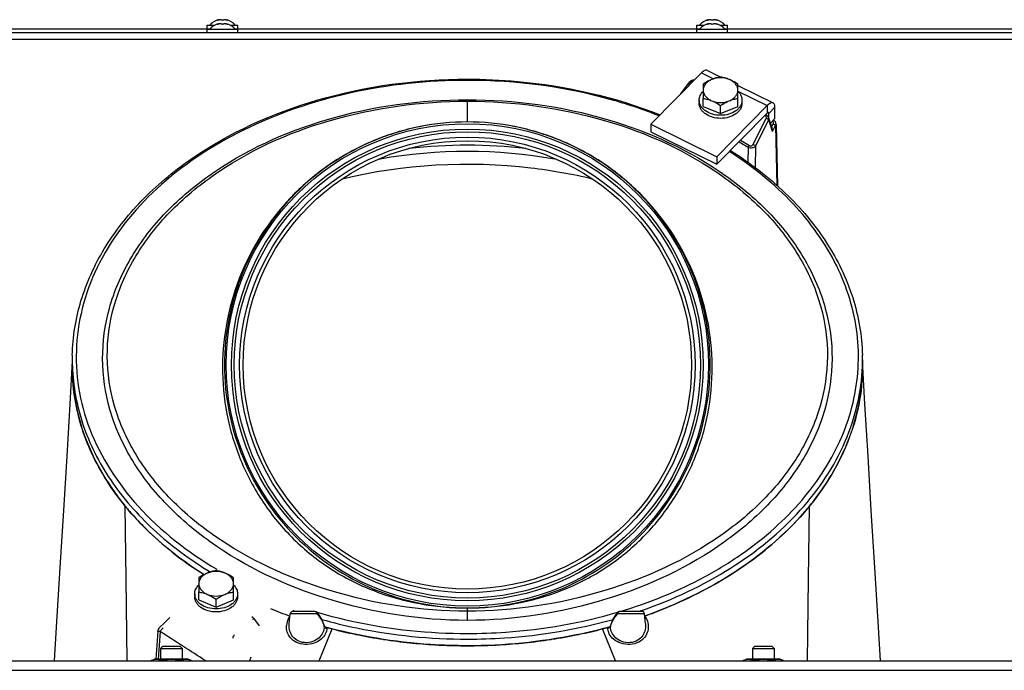
# Model space of a CAD drawing. Units: millimetres. Extents: x 0 to 420, y 0 to 297.
# Drawn here: x 55 to 92, y 240 to 265 of the extents above; entities that cross this region are included whole.
import ezdxf

# ---------------------------------------------------------------- set-up
doc = ezdxf.new("R2010")
doc.units = ezdxf.units.MM
doc.header["$LTSCALE"] = 23.1
doc.layers.get('0').update_dxf_attribs({"linetype": 'CONTINUOUS'})
doc.layers.add('AUTO_AXIS', color=7, linetype='CONTINUOUS')
doc.layers.add('FLAECHEN', color=7, linetype='CONTINUOUS')

msp = doc.modelspace()

# ---------------------------------------------------------------- linework, layer by layer
at = {"color": 7, "linetype": 'CONTINUOUS'}
for p, q in [((62.338, 264.643), (62.312, 264.635)), ((62.338, 264.628), (62.338, 264.643)), ((62.628, 264.628), (62.628, 264.643)), ((62.628, 264.643), (62.654, 264.635)), ((80.618, 264.643), (80.592, 264.635)), ((80.618, 264.628), (80.618, 264.643)), ((80.908, 264.628), (80.908, 264.643)), ((80.908, 264.643), (80.934, 264.635)), ((61.908, 264.305), (61.908, 264.44)), ((61.908, 264.44), (62.198, 264.44)), ((61.908, 264.155), (61.908, 264.29)), ((61.908, 264.29), (63.058, 264.29)), ((62.338, 264.493), (62.312, 264.485)), ((62.338, 264.478), (62.338, 264.493)), ((62.433, 264.634), (62.433, 264.635)), ((62.433, 264.484), (62.433, 264.485)), ((62.533, 264.635), (62.533, 264.634)), ((62.533, 264.485), (62.533, 264.484)), ((62.628, 264.478), (62.628, 264.493)), ((62.628, 264.493), (62.654, 264.485)), ((62.768, 264.44), (63.058, 264.44)), ((63.058, 264.305), (63.058, 264.44)), ((63.058, 264.155), (63.058, 264.29)), ((80.188, 264.305), (80.188, 264.44)), ((80.188, 264.44), (80.478, 264.44)), ((80.188, 264.155), (80.188, 264.29)), ((80.188, 264.29), (81.338, 264.29)), ((80.618, 264.493), (80.592, 264.485)), ((80.618, 264.478), (80.618, 264.493)), ((80.713, 264.634), (80.713, 264.635)), ((80.713, 264.484), (80.713, 264.485)), ((80.813, 264.635), (80.813, 264.634)), ((80.813, 264.485), (80.813, 264.484)), ((80.908, 264.478), (80.908, 264.493)), ((80.908, 264.493), (80.934, 264.485)), ((81.048, 264.44), (81.338, 264.44)), ((81.338, 264.305), (81.338, 264.44)), ((81.338, 264.155), (81.338, 264.29)), ((119.323, 264.155), (23.923, 264.155)), ((79.908, 262.306), (79.585, 261.869)), ((80.425, 262.237), (80.425, 261.707)), ((81.725, 261.707), (81.725, 262.237)), ((82.82, 261.157), (80.931, 259.244)), ((82.785, 261.074), (82.754, 261.089)), ((82.878, 260.976), (82.878, 261.144)), ((83.007, 260.603), (82.879, 260.972)), ((78.471, 260.741), (78.471, 260.458)), ((83.107, 260.952), (82.943, 260.786)), ((83.147, 260.734), (83.195, 258.44)), ((78.471, 260.458), (80.931, 259.244)), ((80.931, 259.527), (80.931, 259.244)), ((56.873, 251.949), (56.873, 251.701)), ((86.373, 251.949), (86.373, 251.701)), ((61.595, 243.811), (61.595, 243.28)), ((62.895, 243.28), (62.895, 243.811)), ((60.514, 242.331), (60.325, 242.14)), ((63.643, 242.3), (63.85, 242.015)), ((64.971, 242.108), (65.008, 242.463)), ((64.996, 242.383), (64.98, 242.389)), ((65, 242.389), (64.984, 242.395)), ((65.941, 242.553), (65.108, 242.553)), ((78.138, 242.553), (77.305, 242.553)), ((78.275, 242.108), (78.238, 242.463)), ((78.262, 242.395), (78.245, 242.389)), ((78.266, 242.389), (78.25, 242.383)), ((60.325, 242.14), (60.123, 241.937)), ((64.971, 242.108), (64.971, 242.108)), ((66.277, 242.02), (66.275, 242.027)), ((66.281, 242.003), (66.277, 242.02)), ((66.281, 242.003), (66.281, 242.003)), ((66.281, 242.003), (66.281, 242.003)), ((66.281, 242.003), (66.281, 242.003)), ((76.965, 242.003), (76.964, 242.003)), ((76.971, 242.027), (76.965, 242.003)), ((76.965, 242.003), (76.965, 242.003)), ((78.275, 242.108), (78.275, 242.108)), ((60.066, 241.811), (59.988, 240.765)), ((60.253, 241.255), (60.173, 241.175)), ((60.173, 241.175), (60.973, 241.175)), ((60.253, 241.255), (60.893, 241.255)), ((60.893, 241.255), (60.973, 241.175)), ((82.353, 241.255), (82.273, 241.175)), ((82.273, 241.175), (83.073, 241.175)), ((82.353, 241.255), (82.993, 241.255)), ((82.993, 241.255), (83.073, 241.175)), ((59.822, 240.719), (59.948, 240.765)), ((61.198, 240.765), (59.948, 240.765)), ((61.323, 240.719), (61.198, 240.765)), ((81.922, 240.719), (82.048, 240.765)), ((83.298, 240.765), (82.048, 240.765)), ((83.423, 240.719), (83.298, 240.765)), ((59.822, 240.719), (59.822, 240.705)), ((60.198, 240.719), (60.198, 240.705)), ((60.948, 240.719), (60.948, 240.705)), ((61.323, 240.719), (61.323, 240.705)), ((81.922, 240.719), (81.922, 240.705)), ((82.298, 240.719), (82.298, 240.705)), ((83.048, 240.719), (83.048, 240.705)), ((83.423, 240.719), (83.423, 240.705))]:
    msp.add_line(p, q, dxfattribs=at)
at = {"color": 3, "linetype": 'CONTINUOUS'}
for p, q in [((44.664, 264.305), (62.022, 264.305)), ((62.944, 264.305), (80.302, 264.305)), ((81.224, 264.305), (98.582, 264.305)), ((80.361, 262.654), (78.471, 260.741)), ((80.582, 262.749), (81.084, 262.501)), ((81.725, 262.184), (83.042, 261.535)), ((82.82, 261.44), (80.931, 259.527)), ((83.107, 260.952), (83.107, 261.376)), ((78.471, 260.741), (80.931, 259.527)), ((27.973, 240.705), (115.273, 240.705))]:
    msp.add_line(p, q, dxfattribs=at)
at = {"color": 9, "linetype": 'CONTINUOUS'}
for p, q in [((62.312, 264.622), (62.312, 264.635)), ((62.312, 264.472), (62.312, 264.485)), ((62.654, 264.622), (62.654, 264.635)), ((62.654, 264.472), (62.654, 264.485)), ((80.592, 264.622), (80.592, 264.635)), ((80.592, 264.472), (80.592, 264.485)), ((80.934, 264.622), (80.934, 264.635)), ((80.934, 264.472), (80.934, 264.485)), ((118.848, 263.905), (24.398, 263.905)), ((80.361, 262.654), (80.808, 262.433)), ((79.988, 262.317), (79.871, 262.158)), ((81.725, 261.98), (82.82, 261.44)), ((71.623, 260.825), (71.623, 261.656)), ((82.82, 261.44), (82.82, 261.157)), ((83.107, 261.376), (82.878, 261.144)), ((82.292, 259.987), (82.782, 260.97)), ((82.741, 261.055), (82.727, 261.062)), ((82.832, 261.167), (82.878, 261.144)), ((82.381, 259.918), (82.871, 260.9)), ((83.019, 260.474), (82.871, 260.9)), ((82.987, 260.659), (83.037, 260.758)), ((83.019, 260.474), (83.126, 260.689)), ((83.126, 260.689), (83.173, 258.459)), ((81.765, 260.088), (82.101, 259.879)), ((81.824, 260.148), (82.151, 259.944)), ((82.101, 259.879), (82.092, 259.328)), ((82.381, 259.918), (82.368, 259.119)), ((58.923, 240.705), (58.884, 243.759)), ((84.323, 240.705), (84.362, 243.759)), ((65.118, 242.588), (65.13, 242.584)), ((65.121, 242.593), (65.133, 242.589)), ((71.623, 242.218), (71.623, 242.686)), ((78.113, 242.589), (78.125, 242.593)), ((78.116, 242.584), (78.128, 242.588)), ((66.002, 242.463), (65.008, 242.463)), ((66.001, 242.527), (66.018, 242.522)), ((66.003, 242.531), (66.021, 242.526)), ((78.238, 242.463), (77.243, 242.463)), ((63.753, 242.15), (63.781, 242.134)), ((63.753, 242.15), (63.781, 242.134)), ((66.09, 240.705), (66.578, 241.901)), ((66.281, 241.998), (66.282, 241.993)), ((77.155, 240.705), (76.668, 241.901)), ((60.159, 241.8), (60.082, 240.765)), ((28.073, 240.355), (115.173, 240.355))]:
    msp.add_line(p, q, dxfattribs=at)
at = {"color": 7, "linetype": 'CONTINUOUS'}
for points in [[(80.092, 262.382), (80.079, 262.382), (80.061, 262.382), (80.043, 262.38), (80.026, 262.378), (80.01, 262.374), (79.993, 262.368), (79.978, 262.362), (79.964, 262.355), (79.95, 262.346), (79.937, 262.337), (79.926, 262.327), (79.916, 262.316), (79.908, 262.306)], [(82.879, 260.972), (82.873, 260.986), (82.867, 261), (82.858, 261.012), (82.849, 261.024), (82.839, 261.036), (82.827, 261.046), (82.815, 261.056), (82.801, 261.065), (82.787, 261.073), (82.785, 261.074)], [(83.147, 260.734), (83.146, 260.746), (83.144, 260.763), (83.14, 260.781), (83.135, 260.797), (83.128, 260.814), (83.12, 260.829), (83.111, 260.844), (83.1, 260.858), (83.089, 260.871), (83.076, 260.882), (83.063, 260.893), (83.054, 260.898)], [(68.322, 259.443), (68.366, 259.451), (68.766, 259.518), (69.169, 259.576), (69.574, 259.625), (69.982, 259.666), (70.391, 259.697), (70.801, 259.72), (71.213, 259.733), (71.624, 259.738), (72.036, 259.733), (72.448, 259.72), (72.858, 259.697), (73.267, 259.665), (73.675, 259.625), (74.08, 259.576), (74.483, 259.517), (74.883, 259.45), (74.924, 259.443)], [(66.275, 242.027), (66.264, 242.068), (66.246, 242.122), (66.225, 242.176), (66.201, 242.23), (66.174, 242.284), (66.145, 242.336), (66.113, 242.388), (66.079, 242.437), (66.044, 242.484), (66.018, 242.516)], [(77.228, 242.516), (77.2, 242.483), (77.166, 242.436), (77.132, 242.386), (77.1, 242.335), (77.071, 242.283), (77.044, 242.229), (77.02, 242.175), (76.999, 242.121), (76.982, 242.067), (76.971, 242.027)]]:
    msp.add_lwpolyline(points, dxfattribs=at)
at = {"color": 9, "linetype": 'CONTINUOUS'}
for radius in [9.004, 8.804, 8.703, 8.503]:
    msp.add_circle((71.623, 251.755), radius, dxfattribs=at)
at = {"color": 7, "linetype": 'CONTINUOUS'}
msp.add_circle((71.623, 251.755), 8.37, dxfattribs=at)
for centre, radius, start, end in [((62.483, 264.037), 0.623, 103.4692, 139.7032), ((62.483, 264.037), 0.623, 40.2968, 76.5308), ((80.763, 264.037), 0.623, 103.4692, 139.7032), ((80.763, 264.037), 0.623, 40.2968, 76.5308), ((62.483, 263.887), 0.623, 103.4692, 139.7032), ((62.483, 263.887), 0.623, 40.2968, 76.5308), ((80.763, 263.887), 0.623, 103.4692, 139.7032), ((80.763, 263.887), 0.623, 40.2968, 76.5308), ((64.31, 251.949), 7.437, 178.6987, 179.9998), ((78.935, 251.949), 7.437, 0.0002, 1.3013), ((66.75, 252.938), 10.2, 217.8804, 219.234), ((76.499, 252.935), 10.196, 320.7658, 322.1747), ((70.815, 258.759), 17.379, 247.8997, 250.4511), ((72.431, 258.759), 17.379, 289.5489, 292.1003), ((65.108, 242.453), 0.1, 90, 174), ((65.941, 242.453), 0.1, 39.5955, 89.9994), ((77.305, 242.453), 0.1, 90.001, 140.4077), ((78.138, 242.453), 0.1, 6, 90), ((71.297, 260.235), 18.932, 254.9283, 255.5674), ((71.949, 260.235), 18.932, 284.4326, 285.0717)]:
    msp.add_arc(centre, radius, start, end, dxfattribs=at)
at = {"color": 9, "linetype": 'CONTINUOUS'}
for centre, radius, start, end in [((71.623, 241.43), 18.528, 83.2197, 96.7805), ((64.256, 251.949), 7.383, 180.0002, 181.9178), ((78.99, 251.949), 7.383, 358.0822, 359.9998), ((65.54, 241.979), 0.672, 151.0255, 176.1685), ((71.011, 259.549), 17.955, 250.8794, 251.2404), ((72.235, 259.549), 17.955, 288.7596, 289.1206), ((65.572, 241.821), 0.73, 15.2772, 16.3139), ((66.235, 242.017), 0.0416, 4.3373, 13.8586), ((66.233, 242.017), 0.0435, 355.4068, 4.3069), ((68.076, 242.506), 1.866, 195.3037, 195.8054), ((66.251, 241.996), 0.0308, 13.237, 14.4098), ((66.251, 241.996), 0.0306, 354.5408, 13.1635), ((65.679, 242.008), 0.603, 357.7284, 358.5794), ((66.344, 242.006), 0.0632, 191.9055, 201.3908), ((76.902, 242.006), 0.0632, 338.6096, 348.0943), ((74.555, 242.678), 2.505, 344.1257, 344.4767), ((76.994, 241.996), 0.0307, 165.667, 185.4384), ((77.566, 242.008), 0.603, 181.4206, 182.2715), ((75.494, 242.416), 1.53, 344.5052, 344.7224), ((77.013, 242.017), 0.0435, 175.6931, 184.5932), ((77.011, 242.017), 0.0416, 166.142, 175.6626), ((77.673, 241.821), 0.73, 163.6857, 164.7228), ((96.378, 228.663), 35.021, 159.6368, 159.8875)]:
    msp.add_arc(centre, radius, start, end, dxfattribs=at)
at = {"color": 7, "linetype": 'CONTINUOUS'}
for points, knots in [([(62.41, 264.643), (62.398, 264.643), (62.381, 264.64), (62.365, 264.636), (62.362, 264.635)], [0, 0, 0, 0, 0.761011, 1, 1, 1, 1]), ([(62.433, 264.635), (62.433, 264.638), (62.424, 264.643), (62.416, 264.643), (62.41, 264.643)], [0, 0, 0, 0, 0.324922, 1, 1, 1, 1]), ([(62.555, 264.643), (62.55, 264.643), (62.542, 264.643), (62.533, 264.638), (62.533, 264.635)], [0, 0, 0, 0, 0.675119, 1, 1, 1, 1]), ([(62.604, 264.635), (62.6, 264.636), (62.584, 264.64), (62.568, 264.643), (62.555, 264.643)], [0, 0, 0, 0, 0.239007, 1, 1, 1, 1]), ([(80.69, 264.643), (80.678, 264.643), (80.661, 264.64), (80.645, 264.636), (80.642, 264.635)], [0, 0, 0, 0, 0.761011, 1, 1, 1, 1]), ([(80.713, 264.635), (80.713, 264.638), (80.704, 264.643), (80.696, 264.643), (80.69, 264.643)], [0, 0, 0, 0, 0.324922, 1, 1, 1, 1]), ([(80.835, 264.643), (80.83, 264.643), (80.822, 264.643), (80.813, 264.638), (80.813, 264.635)], [0, 0, 0, 0, 0.675119, 1, 1, 1, 1]), ([(80.884, 264.635), (80.88, 264.636), (80.864, 264.64), (80.848, 264.643), (80.835, 264.643)], [0, 0, 0, 0, 0.239007, 1, 1, 1, 1]), ([(62.362, 264.635), (62.354, 264.632), (62.338, 264.627), (62.313, 264.622), (62.299, 264.62), (62.286, 264.619), (62.286, 264.622)], [0, 0, 0, 0, 0.327607, 0.659687, 0.90636, 1, 1, 1, 1]), ([(62.286, 264.622), (62.286, 264.623), (62.288, 264.625), (62.297, 264.629), (62.305, 264.632), (62.312, 264.635)], [0, 0, 0, 0, 0.102434, 0.310664, 1, 1, 1, 1]), ([(62.362, 264.485), (62.354, 264.482), (62.338, 264.477), (62.313, 264.472), (62.299, 264.47), (62.286, 264.469), (62.286, 264.472)], [0, 0, 0, 0, 0.327607, 0.659687, 0.90636, 1, 1, 1, 1]), ([(62.286, 264.472), (62.286, 264.473), (62.288, 264.475), (62.297, 264.479), (62.305, 264.482), (62.312, 264.485)], [0, 0, 0, 0, 0.102434, 0.310664, 1, 1, 1, 1]), ([(62.41, 264.493), (62.398, 264.493), (62.381, 264.49), (62.365, 264.486), (62.362, 264.485)], [0, 0, 0, 0, 0.761011, 1, 1, 1, 1]), ([(62.433, 264.485), (62.433, 264.488), (62.424, 264.493), (62.416, 264.493), (62.41, 264.493)], [0, 0, 0, 0, 0.324922, 1, 1, 1, 1]), ([(62.533, 264.634), (62.533, 264.632), (62.528, 264.627), (62.511, 264.621), (62.483, 264.618), (62.455, 264.621), (62.438, 264.627), (62.433, 264.632), (62.433, 264.634)], [0, 0, 0, 0, 0.06014, 0.167226, 0.499929, 0.832647, 0.939821, 1, 1, 1, 1]), ([(62.533, 264.484), (62.533, 264.482), (62.528, 264.477), (62.511, 264.471), (62.483, 264.468), (62.455, 264.471), (62.438, 264.477), (62.433, 264.482), (62.433, 264.484)], [0, 0, 0, 0, 0.06014, 0.167226, 0.499929, 0.832647, 0.939821, 1, 1, 1, 1]), ([(62.555, 264.493), (62.55, 264.493), (62.542, 264.493), (62.533, 264.488), (62.533, 264.485)], [0, 0, 0, 0, 0.675119, 1, 1, 1, 1]), ([(62.604, 264.485), (62.6, 264.486), (62.584, 264.49), (62.568, 264.493), (62.555, 264.493)], [0, 0, 0, 0, 0.239007, 1, 1, 1, 1]), ([(62.68, 264.622), (62.68, 264.619), (62.666, 264.62), (62.653, 264.622), (62.628, 264.627), (62.612, 264.632), (62.604, 264.635)], [0, 0, 0, 0, 0.093613, 0.3402, 0.67228, 1, 1, 1, 1]), ([(62.68, 264.472), (62.68, 264.469), (62.666, 264.47), (62.653, 264.472), (62.628, 264.477), (62.612, 264.482), (62.604, 264.485)], [0, 0, 0, 0, 0.093613, 0.3402, 0.67228, 1, 1, 1, 1]), ([(62.654, 264.635), (62.66, 264.632), (62.669, 264.629), (62.677, 264.625), (62.68, 264.623), (62.68, 264.622)], [0, 0, 0, 0, 0.68926, 0.897521, 1, 1, 1, 1]), ([(62.654, 264.485), (62.66, 264.482), (62.669, 264.479), (62.677, 264.475), (62.68, 264.473), (62.68, 264.472)], [0, 0, 0, 0, 0.68926, 0.897521, 1, 1, 1, 1]), ([(80.642, 264.635), (80.634, 264.632), (80.618, 264.627), (80.593, 264.622), (80.579, 264.62), (80.566, 264.619), (80.566, 264.622)], [0, 0, 0, 0, 0.327607, 0.659687, 0.90636, 1, 1, 1, 1]), ([(80.566, 264.622), (80.566, 264.623), (80.568, 264.625), (80.577, 264.629), (80.585, 264.632), (80.592, 264.635)], [0, 0, 0, 0, 0.102434, 0.310664, 1, 1, 1, 1]), ([(80.642, 264.485), (80.634, 264.482), (80.618, 264.477), (80.593, 264.472), (80.579, 264.47), (80.566, 264.469), (80.566, 264.472)], [0, 0, 0, 0, 0.327607, 0.659687, 0.90636, 1, 1, 1, 1]), ([(80.566, 264.472), (80.566, 264.473), (80.568, 264.475), (80.577, 264.479), (80.585, 264.482), (80.592, 264.485)], [0, 0, 0, 0, 0.102434, 0.310664, 1, 1, 1, 1]), ([(80.69, 264.493), (80.678, 264.493), (80.661, 264.49), (80.645, 264.486), (80.642, 264.485)], [0, 0, 0, 0, 0.761011, 1, 1, 1, 1]), ([(80.713, 264.485), (80.713, 264.488), (80.704, 264.493), (80.696, 264.493), (80.69, 264.493)], [0, 0, 0, 0, 0.324922, 1, 1, 1, 1]), ([(80.813, 264.634), (80.813, 264.632), (80.808, 264.627), (80.791, 264.621), (80.763, 264.618), (80.735, 264.621), (80.718, 264.627), (80.713, 264.632), (80.713, 264.634)], [0, 0, 0, 0, 0.06014, 0.167226, 0.499929, 0.832647, 0.939821, 1, 1, 1, 1]), ([(80.813, 264.484), (80.813, 264.482), (80.808, 264.477), (80.791, 264.471), (80.763, 264.468), (80.735, 264.471), (80.718, 264.477), (80.713, 264.482), (80.713, 264.484)], [0, 0, 0, 0, 0.06014, 0.167226, 0.499929, 0.832647, 0.939821, 1, 1, 1, 1]), ([(80.835, 264.493), (80.83, 264.493), (80.822, 264.493), (80.813, 264.488), (80.813, 264.485)], [0, 0, 0, 0, 0.675119, 1, 1, 1, 1]), ([(80.884, 264.485), (80.88, 264.486), (80.864, 264.49), (80.848, 264.493), (80.835, 264.493)], [0, 0, 0, 0, 0.239007, 1, 1, 1, 1]), ([(80.96, 264.622), (80.96, 264.619), (80.946, 264.62), (80.933, 264.622), (80.908, 264.627), (80.892, 264.632), (80.884, 264.635)], [0, 0, 0, 0, 0.093613, 0.3402, 0.67228, 1, 1, 1, 1]), ([(80.96, 264.472), (80.96, 264.469), (80.946, 264.47), (80.933, 264.472), (80.908, 264.477), (80.892, 264.482), (80.884, 264.485)], [0, 0, 0, 0, 0.093613, 0.3402, 0.67228, 1, 1, 1, 1]), ([(80.934, 264.635), (80.94, 264.632), (80.949, 264.629), (80.957, 264.625), (80.96, 264.623), (80.96, 264.622)], [0, 0, 0, 0, 0.68926, 0.897521, 1, 1, 1, 1]), ([(80.934, 264.485), (80.94, 264.482), (80.949, 264.479), (80.957, 264.475), (80.96, 264.473), (80.96, 264.472)], [0, 0, 0, 0, 0.68926, 0.897521, 1, 1, 1, 1]), ([(81.075, 262.503), (81.021, 262.493), (80.911, 262.469), (80.804, 262.433), (80.75, 262.411)], [0, 0, 0, 0, 0.486853, 1, 1, 1, 1]), ([(81.4, 262.411), (81.347, 262.433), (81.24, 262.469), (81.129, 262.493), (81.075, 262.503)], [0, 0, 0, 0, 0.513147, 1, 1, 1, 1]), ([(56.875, 252.118), (56.89, 252.802), (57.118, 254.197), (58.018, 256.169), (59.43, 257.963), (61.979, 260.093), (66.099, 261.937), (69.744, 262.423), (71.623, 262.423)], [0, 0, 0, 0, 0.104092, 0.211962, 0.326257, 0.448351, 0.714301, 1, 1, 1, 1]), ([(71.623, 262.423), (72.248, 262.423), (74.693, 262.313), (77.125, 261.765), (78.819, 261.093)], [0, 0, 0, 0, 0.255531, 1, 1, 1, 1]), ([(80.75, 262.411), (80.722, 262.4), (80.61, 262.35), (80.503, 262.288), (80.425, 262.237)], [0, 0, 0, 0, 0.244303, 1, 1, 1, 1]), ([(80.75, 262.411), (80.703, 262.392), (80.616, 262.345), (80.51, 262.25), (80.441, 262.137), (80.425, 262.053), (80.425, 262.013)], [0, 0, 0, 0, 0.282011, 0.54065, 0.777198, 1, 1, 1, 1]), ([(81.725, 262.237), (81.699, 262.254), (81.595, 262.319), (81.485, 262.376), (81.4, 262.411)], [0, 0, 0, 0, 0.254762, 1, 1, 1, 1]), ([(81.725, 262.013), (81.725, 262.053), (81.709, 262.137), (81.641, 262.25), (81.535, 262.345), (81.448, 262.392), (81.4, 262.411)], [0, 0, 0, 0, 0.222802, 0.45935, 0.717989, 1, 1, 1, 1]), ([(80.425, 262.013), (80.425, 261.973), (80.441, 261.889), (80.51, 261.776), (80.616, 261.681), (80.703, 261.634), (80.75, 261.615)], [0, 0, 0, 0, 0.222802, 0.45935, 0.717989, 1, 1, 1, 1]), ([(80.425, 261.707), (80.479, 261.697), (80.59, 261.673), (80.697, 261.637), (80.75, 261.615)], [0, 0, 0, 0, 0.486853, 1, 1, 1, 1]), ([(81.4, 261.615), (81.448, 261.634), (81.535, 261.681), (81.641, 261.776), (81.709, 261.889), (81.725, 261.973), (81.725, 262.013)], [0, 0, 0, 0, 0.282011, 0.54065, 0.777198, 1, 1, 1, 1]), ([(81.4, 261.615), (81.454, 261.637), (81.561, 261.673), (81.671, 261.697), (81.725, 261.707)], [0, 0, 0, 0, 0.513147, 1, 1, 1, 1]), ([(80.75, 261.615), (80.778, 261.604), (80.891, 261.554), (80.997, 261.492), (81.075, 261.441)], [0, 0, 0, 0, 0.244303, 1, 1, 1, 1]), ([(81.075, 261.441), (81.102, 261.458), (81.206, 261.523), (81.315, 261.58), (81.4, 261.615)], [0, 0, 0, 0, 0.254762, 1, 1, 1, 1]), ([(82.865, 261.176), (82.862, 261.177), (82.853, 261.179), (82.837, 261.172), (82.826, 261.163), (82.82, 261.157)], [0, 0, 0, 0, 0.181539, 0.527787, 1, 1, 1, 1]), ([(82.878, 261.144), (82.878, 261.148), (82.877, 261.159), (82.872, 261.172), (82.865, 261.176)], [0, 0, 0, 0, 0.321232, 1, 1, 1, 1]), ([(83.019, 260.474), (83.02, 260.485), (83.023, 260.528), (83.017, 260.573), (83.007, 260.603)], [0, 0, 0, 0, 0.258465, 1, 1, 1, 1]), ([(81.446, 259.764), (82.175, 259.302), (83.509, 258.278), (85.087, 256.41), (86.099, 254.329), (86.354, 252.844), (86.371, 252.118)], [0, 0, 0, 0, 0.274067, 0.529574, 0.769445, 1, 1, 1, 1]), ([(61.794, 243.925), (61.05, 244.395), (59.694, 245.436), (58.102, 247.342), (57.103, 249.46), (56.873, 250.967), (56.873, 251.701)], [0, 0, 0, 0, 0.275261, 0.530956, 0.770225, 1, 1, 1, 1]), ([(56.873, 251.664), (56.875, 251.285), (56.938, 250.517), (57.119, 249.768), (57.237, 249.399)], [0, 0, 0, 0, 0.494489, 1, 1, 1, 1]), ([(86.373, 251.701), (86.373, 251.221), (86.277, 250.249), (85.7, 248.323), (84.238, 246.041), (81.594, 243.839), (79.432, 242.805), (78.266, 242.389)], [0, 0, 0, 0, 0.109884, 0.221798, 0.457547, 0.716804, 1, 1, 1, 1]), ([(86.009, 249.398), (86.127, 249.769), (86.308, 250.52), (86.371, 251.291), (86.373, 251.671)], [0, 0, 0, 0, 0.50552, 1, 1, 1, 1]), ([(57.237, 249.399), (57.39, 248.92), (57.8, 247.964), (58.372, 247.095), (58.699, 246.675)], [0, 0, 0, 0, 0.485625, 1, 1, 1, 1]), ([(84.553, 246.683), (84.878, 247.101), (85.447, 247.968), (85.856, 248.922), (86.009, 249.398)], [0, 0, 0, 0, 0.514321, 1, 1, 1, 1]), ([(62.245, 244.076), (62.191, 244.067), (62.081, 244.043), (61.974, 244.006), (61.92, 243.985)], [0, 0, 0, 0, 0.486853, 1, 1, 1, 1]), ([(62.57, 243.985), (62.517, 244.006), (62.41, 244.043), (62.299, 244.067), (62.245, 244.076)], [0, 0, 0, 0, 0.513147, 1, 1, 1, 1]), ([(61.92, 243.985), (61.893, 243.973), (61.78, 243.923), (61.674, 243.861), (61.595, 243.811)], [0, 0, 0, 0, 0.244303, 1, 1, 1, 1]), ([(61.92, 243.985), (61.873, 243.965), (61.786, 243.919), (61.68, 243.824), (61.612, 243.711), (61.595, 243.627), (61.595, 243.587)], [0, 0, 0, 0, 0.282011, 0.54065, 0.777198, 1, 1, 1, 1]), ([(62.895, 243.811), (62.869, 243.828), (62.765, 243.893), (62.655, 243.95), (62.57, 243.985)], [0, 0, 0, 0, 0.254762, 1, 1, 1, 1]), ([(62.895, 243.587), (62.895, 243.627), (62.879, 243.711), (62.811, 243.824), (62.705, 243.919), (62.618, 243.965), (62.57, 243.985)], [0, 0, 0, 0, 0.222802, 0.45935, 0.717989, 1, 1, 1, 1]), ([(61.595, 243.587), (61.595, 243.546), (61.612, 243.462), (61.68, 243.349), (61.786, 243.254), (61.873, 243.208), (61.92, 243.189)], [0, 0, 0, 0, 0.222802, 0.45935, 0.717989, 1, 1, 1, 1]), ([(62.57, 243.189), (62.618, 243.208), (62.705, 243.254), (62.811, 243.349), (62.879, 243.462), (62.895, 243.546), (62.895, 243.587)], [0, 0, 0, 0, 0.282011, 0.54065, 0.777198, 1, 1, 1, 1]), ([(61.595, 243.28), (61.649, 243.271), (61.76, 243.247), (61.867, 243.21), (61.92, 243.189)], [0, 0, 0, 0, 0.486853, 1, 1, 1, 1]), ([(61.92, 243.189), (61.948, 243.177), (62.061, 243.127), (62.167, 243.065), (62.245, 243.015)], [0, 0, 0, 0, 0.244303, 1, 1, 1, 1]), ([(62.245, 243.015), (62.272, 243.032), (62.376, 243.097), (62.486, 243.154), (62.57, 243.189)], [0, 0, 0, 0, 0.254762, 1, 1, 1, 1]), ([(62.57, 243.189), (62.624, 243.21), (62.731, 243.247), (62.841, 243.271), (62.895, 243.28)], [0, 0, 0, 0, 0.513147, 1, 1, 1, 1]), ([(71.623, 241.272), (71.166, 241.272), (69.361, 241.331), (67.562, 241.626), (66.262, 241.985)], [0, 0, 0, 0, 0.252935, 1, 1, 1, 1]), ([(76.984, 241.985), (76.555, 241.866), (74.797, 241.448), (72.983, 241.272), (71.623, 241.272)], [0, 0, 0, 0, 0.246544, 1, 1, 1, 1]), ([(62.876, 241.551), (62.876, 241.561), (62.879, 241.584), (62.896, 241.629), (62.916, 241.662), (62.934, 241.679)], [0, 0, 0, 0, 0.22157, 0.483889, 1, 1, 1, 1]), ([(60.198, 240.719), (60.167, 240.73), (60.106, 240.749), (60.01, 240.759), (59.914, 240.749), (59.853, 240.73), (59.822, 240.719)], [0, 0, 0, 0, 0.253205, 0.5, 0.746795, 1, 1, 1, 1]), ([(60.948, 240.719), (60.886, 240.73), (60.762, 240.749), (60.573, 240.759), (60.384, 240.749), (60.259, 240.73), (60.198, 240.719)], [0, 0, 0, 0, 0.250017, 0.5, 0.749983, 1, 1, 1, 1]), ([(61.323, 240.719), (61.293, 240.73), (61.231, 240.749), (61.136, 240.759), (61.04, 240.749), (60.979, 240.73), (60.948, 240.719)], [0, 0, 0, 0, 0.253205, 0.5, 0.746795, 1, 1, 1, 1]), ([(82.298, 240.719), (82.267, 240.73), (82.206, 240.749), (82.11, 240.759), (82.014, 240.749), (81.953, 240.73), (81.922, 240.719)], [0, 0, 0, 0, 0.253205, 0.5, 0.746795, 1, 1, 1, 1]), ([(83.048, 240.719), (82.986, 240.73), (82.862, 240.749), (82.673, 240.759), (82.484, 240.749), (82.359, 240.73), (82.298, 240.719)], [0, 0, 0, 0, 0.250017, 0.5, 0.749983, 1, 1, 1, 1]), ([(83.423, 240.719), (83.393, 240.73), (83.331, 240.749), (83.236, 240.759), (83.14, 240.749), (83.079, 240.73), (83.048, 240.719)], [0, 0, 0, 0, 0.253205, 0.5, 0.746795, 1, 1, 1, 1])]:
    msp.add_open_spline(points, degree=3, knots=knots, dxfattribs=at)
at = {"color": 3, "linetype": 'CONTINUOUS'}
for points, knots in [([(80.582, 262.749), (80.568, 262.756), (80.533, 262.761), (80.478, 262.745), (80.418, 262.708), (80.38, 262.674), (80.361, 262.654)], [0, 0, 0, 0, 0.181083, 0.399182, 0.67169, 1, 1, 1, 1]), ([(83.042, 261.535), (83.028, 261.541), (82.993, 261.547), (82.937, 261.53), (82.878, 261.494), (82.84, 261.46), (82.82, 261.44)], [0, 0, 0, 0, 0.181083, 0.399182, 0.67169, 1, 1, 1, 1]), ([(83.107, 261.376), (83.107, 261.395), (83.104, 261.43), (83.093, 261.476), (83.072, 261.513), (83.052, 261.529), (83.042, 261.535)], [0, 0, 0, 0, 0.313919, 0.57959, 0.802859, 1, 1, 1, 1])]:
    msp.add_open_spline(points, degree=3, knots=knots, dxfattribs=at)
at = {"color": 7, "linetype": 'CONTINUOUS'}
for points in [[(81.4, 262.411), (81.298, 262.453), (81.075, 262.493), (80.852, 262.453), (80.75, 262.411)], [(80.75, 261.615), (80.852, 261.573), (81.075, 261.534), (81.298, 261.573), (81.4, 261.615)], [(62.57, 243.985), (62.468, 244.026), (62.245, 244.066), (62.022, 244.026), (61.92, 243.985)], [(61.92, 243.189), (62.022, 243.147), (62.245, 243.107), (62.468, 243.147), (62.57, 243.189)], [(63.643, 242.3), (63.627, 242.323), (63.606, 242.342), (63.582, 242.356)], [(60.123, 241.937), (60.091, 241.904), (60.07, 241.857), (60.066, 241.811)], [(66.364, 241.96), (66.367, 241.958), (66.37, 241.955), (66.374, 241.954)]]:
    msp.add_open_spline(points, degree=3, dxfattribs=at)
at = {"color": 9, "linetype": 'CONTINUOUS'}
for points, knots in [([(71.623, 262.379), (70.149, 262.379), (67.257, 262.072), (63.269, 260.713), (59.999, 258.567), (58.078, 256.173), (57.248, 254.081), (56.978, 252.491), (57.058, 250.89), (57.636, 248.76), (59.271, 246.248), (61.191, 244.764), (62.274, 244.125)], [0, 0, 0, 0, 0.149487, 0.292289, 0.423406, 0.541331, 0.596526, 0.650211, 0.70356, 0.757798, 0.872514, 1, 1, 1, 1]), ([(78.779, 261.053), (78.228, 261.273), (75.92, 262.054), (73.464, 262.379), (71.623, 262.379)], [0, 0, 0, 0, 0.243563, 1, 1, 1, 1]), ([(79.988, 262.317), (79.973, 262.323), (79.944, 262.329), (79.915, 262.316), (79.908, 262.306)], [0, 0, 0, 0, 0.563963, 1, 1, 1, 1]), ([(80.063, 262.353), (80.055, 262.352), (80.028, 262.348), (80, 262.334), (79.988, 262.317)], [0, 0, 0, 0, 0.274773, 1, 1, 1, 1]), ([(71.623, 242.218), (69.868, 242.218), (66.472, 242.753), (62.66, 244.522), (60.307, 246.529), (59.014, 248.209), (58.202, 250.05), (57.918, 251.98), (58.182, 253.912), (58.978, 255.757), (60.261, 257.442), (62.614, 259.453), (66.456, 261.197), (69.864, 261.656), (71.623, 261.656)], [0, 0, 0, 0, 0.143324, 0.276357, 0.337343, 0.394336, 0.448036, 0.499838, 0.551604, 0.605218, 0.662128, 0.723097, 0.856406, 1, 1, 1, 1]), ([(71.623, 242.558), (69.892, 242.558), (66.552, 243.076), (62.787, 244.78), (60.461, 246.731), (59.181, 248.372), (58.375, 250.175), (58.092, 252.07), (58.35, 253.97), (59.134, 255.786), (60.401, 257.445), (62.726, 259.426), (66.52, 261.145), (69.886, 261.598), (71.623, 261.598)], [0, 0, 0, 0, 0.14351, 0.276185, 0.336966, 0.393768, 0.447297, 0.498961, 0.550641, 0.604236, 0.661197, 0.722279, 0.85595, 1, 1, 1, 1]), ([(71.623, 261.656), (73.381, 261.656), (76.79, 261.197), (80.631, 259.453), (82.984, 257.442), (84.268, 255.757), (85.064, 253.912), (85.328, 251.98), (85.044, 250.05), (84.232, 248.209), (82.939, 246.529), (80.586, 244.522), (76.774, 242.753), (73.378, 242.218), (71.623, 242.218)], [0, 0, 0, 0, 0.143594, 0.276903, 0.337873, 0.394782, 0.448396, 0.500162, 0.551964, 0.605664, 0.662657, 0.723643, 0.856676, 1, 1, 1, 1]), ([(71.623, 261.598), (73.36, 261.598), (76.726, 261.145), (80.52, 259.426), (82.844, 257.445), (84.111, 255.786), (84.896, 253.97), (85.154, 252.07), (84.87, 250.175), (84.065, 248.372), (82.785, 246.731), (80.459, 244.78), (76.693, 243.076), (73.353, 242.558), (71.623, 242.558)], [0, 0, 0, 0, 0.14405, 0.277721, 0.338803, 0.395764, 0.449359, 0.501039, 0.552703, 0.606232, 0.663034, 0.723815, 0.85649, 1, 1, 1, 1]), ([(82.741, 261.055), (82.745, 261.059), (82.756, 261.069), (82.775, 261.079), (82.785, 261.074)], [0, 0, 0, 0, 0.337761, 1, 1, 1, 1]), ([(82.782, 260.97), (82.786, 260.977), (82.79, 260.994), (82.78, 261.028), (82.757, 261.047), (82.741, 261.055)], [0, 0, 0, 0, 0.233085, 0.466901, 1, 1, 1, 1]), ([(82.782, 260.97), (82.792, 260.967), (82.828, 260.954), (82.86, 260.926), (82.871, 260.9)], [0, 0, 0, 0, 0.265381, 1, 1, 1, 1]), ([(82.871, 260.9), (82.877, 260.911), (82.886, 260.935), (82.883, 260.961), (82.879, 260.972)], [0, 0, 0, 0, 0.517799, 1, 1, 1, 1]), ([(71.623, 260.825), (71.027, 260.825), (69.831, 260.707), (68.11, 260.183), (66.524, 259.332), (64.676, 257.815), (62.975, 255.284), (62.369, 252.295), (62.59, 249.914), (63.104, 248.188), (63.948, 246.599), (65.094, 245.211), (66.499, 244.086), (68.105, 243.275), (69.834, 242.79), (71.027, 242.679), (71.623, 242.679)], [0, 0, 0, 0, 0.062596, 0.125186, 0.187777, 0.250367, 0.37495, 0.499532, 0.562122, 0.624713, 0.687303, 0.749877, 0.812427, 0.874954, 0.937467, 1, 1, 1, 1]), ([(71.623, 260.825), (70.443, 260.825), (68.058, 260.352), (65.043, 258.334), (63.026, 255.314), (62.32, 251.752), (63.03, 248.191), (65.05, 245.174), (68.062, 243.159), (70.445, 242.686), (71.623, 242.686)], [0, 0, 0, 0, 0.125044, 0.250081, 0.375111, 0.500138, 0.625172, 0.750197, 0.875134, 1, 1, 1, 1]), ([(71.623, 242.679), (72.218, 242.679), (73.412, 242.79), (75.141, 243.275), (76.746, 244.086), (78.151, 245.211), (79.297, 246.599), (80.142, 248.188), (80.655, 249.914), (80.877, 252.295), (80.27, 255.284), (78.569, 257.815), (76.722, 259.332), (75.135, 260.183), (73.414, 260.707), (72.219, 260.825), (71.623, 260.825)], [0, 0, 0, 0, 0.062533, 0.125046, 0.187572, 0.250123, 0.312697, 0.375286, 0.437877, 0.500467, 0.62505, 0.749633, 0.812223, 0.874814, 0.937404, 1, 1, 1, 1]), ([(71.623, 242.686), (72.801, 242.686), (75.183, 243.159), (78.196, 245.174), (80.216, 248.191), (80.926, 251.752), (80.22, 255.314), (78.202, 258.334), (75.188, 260.352), (72.803, 260.825), (71.623, 260.825)], [0, 0, 0, 0, 0.124865, 0.249803, 0.374828, 0.499861, 0.624889, 0.749918, 0.874956, 1, 1, 1, 1]), ([(83.037, 260.758), (83.045, 260.775), (83.052, 260.815), (83.035, 260.852), (83.022, 260.866)], [0, 0, 0, 0, 0.49065, 1, 1, 1, 1]), ([(83.037, 260.758), (83.047, 260.756), (83.083, 260.743), (83.115, 260.715), (83.126, 260.689)], [0, 0, 0, 0, 0.265381, 1, 1, 1, 1]), ([(83.126, 260.689), (83.129, 260.692), (83.141, 260.705), (83.147, 260.722), (83.147, 260.734)], [0, 0, 0, 0, 0.282533, 1, 1, 1, 1]), ([(82.151, 259.944), (82.146, 259.94), (82.126, 259.921), (82.11, 259.898), (82.101, 259.879)], [0, 0, 0, 0, 0.232765, 1, 1, 1, 1]), ([(82.101, 259.879), (82.153, 259.863), (82.234, 259.859), (82.328, 259.883), (82.367, 259.905), (82.381, 259.918)], [0, 0, 0, 0, 0.554505, 0.806171, 1, 1, 1, 1]), ([(82.151, 259.944), (82.164, 259.937), (82.193, 259.927), (82.248, 259.935), (82.28, 259.965), (82.292, 259.987)], [0, 0, 0, 0, 0.265947, 0.541659, 1, 1, 1, 1]), ([(82.292, 259.987), (82.301, 259.985), (82.337, 259.972), (82.37, 259.944), (82.381, 259.918)], [0, 0, 0, 0, 0.265381, 1, 1, 1, 1]), ([(77.322, 242.55), (78.412, 242.877), (79.983, 243.511), (81.862, 244.657), (83.46, 245.911), (85.051, 247.729), (86.165, 250.272), (86.327, 252.962), (85.515, 255.576), (83.825, 257.92), (82.27, 259.167), (81.403, 259.72)], [0, 0, 0, 0, 0.14641, 0.215948, 0.282659, 0.407312, 0.52256, 0.633407, 0.746534, 0.867733, 1, 1, 1, 1]), ([(76.295, 258.692), (75.537, 258.875), (72.452, 259.422), (69.236, 259.244), (66.95, 258.692)], [0, 0, 0, 0, 0.249039, 1, 1, 1, 1]), ([(56.877, 251.702), (56.902, 250.968), (57.182, 249.467), (58.247, 247.372), (59.894, 245.499), (61.279, 244.481), (62.035, 244.023)], [0, 0, 0, 0, 0.228968, 0.468269, 0.724381, 1, 1, 1, 1]), ([(78.128, 242.588), (79.287, 242.991), (81.441, 243.994), (84.098, 246.144), (85.868, 248.763), (86.337, 250.746), (86.369, 251.702)], [0, 0, 0, 0, 0.283169, 0.542925, 0.779278, 1, 1, 1, 1]), ([(63.613, 242.257), (63.622, 242.266), (63.633, 242.278), (63.643, 242.293), (63.644, 242.299), (63.643, 242.3)], [0, 0, 0, 0, 0.699513, 0.895861, 1, 1, 1, 1]), ([(64.953, 242.304), (64.955, 242.309), (64.967, 242.327), (64.983, 242.341), (64.996, 242.351)], [0, 0, 0, 0, 0.236317, 1, 1, 1, 1]), ([(64.991, 242.301), (64.988, 242.3), (64.975, 242.3), (64.962, 242.302), (64.953, 242.304)], [0, 0, 0, 0, 0.238817, 1, 1, 1, 1]), ([(65.941, 242.553), (65.957, 242.553), (65.983, 242.533), (65.998, 242.497), (66.002, 242.475), (66.002, 242.463)], [0, 0, 0, 0, 0.418776, 0.694192, 1, 1, 1, 1]), ([(66.018, 242.516), (66.023, 242.511), (66.021, 242.488), (66.009, 242.473), (66.002, 242.463)], [0, 0, 0, 0, 0.372259, 1, 1, 1, 1]), ([(66.002, 242.463), (66.035, 242.429), (66.149, 242.3), (66.237, 242.146), (66.273, 242.026)], [0, 0, 0, 0, 0.27338, 1, 1, 1, 1]), ([(66.018, 242.522), (66.465, 242.391), (68.298, 241.927), (70.198, 241.731), (71.623, 241.731)], [0, 0, 0, 0, 0.246138, 1, 1, 1, 1]), ([(66.183, 242.254), (66.618, 242.132), (68.4, 241.701), (70.242, 241.519), (71.623, 241.519)], [0, 0, 0, 0, 0.246443, 1, 1, 1, 1]), ([(71.623, 241.731), (72.102, 241.731), (73.991, 241.797), (75.873, 242.124), (77.227, 242.522)], [0, 0, 0, 0, 0.25331, 1, 1, 1, 1]), ([(71.623, 241.519), (72.087, 241.519), (73.919, 241.58), (75.744, 241.884), (77.062, 242.254)], [0, 0, 0, 0, 0.253036, 1, 1, 1, 1]), ([(78.293, 242.304), (78.334, 242.231), (78.387, 242.07), (78.373, 241.815), (78.256, 241.573), (78.022, 241.382), (77.698, 241.298), (77.361, 241.341), (77.083, 241.487), (76.959, 241.638), (76.921, 241.716)], [0, 0, 0, 0, 0.109798, 0.216301, 0.326855, 0.451682, 0.598537, 0.752228, 0.887139, 1, 1, 1, 1]), ([(76.973, 242.026), (76.984, 242.064), (77.046, 242.225), (77.151, 242.368), (77.243, 242.463)], [0, 0, 0, 0, 0.228489, 1, 1, 1, 1]), ([(77.228, 242.516), (77.223, 242.511), (77.225, 242.488), (77.236, 242.473), (77.243, 242.463)], [0, 0, 0, 0, 0.372278, 1, 1, 1, 1]), ([(77.243, 242.463), (77.244, 242.475), (77.248, 242.497), (77.263, 242.533), (77.288, 242.553), (77.305, 242.553)], [0, 0, 0, 0, 0.305808, 0.581224, 1, 1, 1, 1]), ([(78.249, 242.351), (78.254, 242.347), (78.271, 242.335), (78.285, 242.318), (78.293, 242.304)], [0, 0, 0, 0, 0.265921, 1, 1, 1, 1]), ([(78.255, 242.301), (78.258, 242.3), (78.271, 242.3), (78.283, 242.302), (78.293, 242.304)], [0, 0, 0, 0, 0.238817, 1, 1, 1, 1]), ([(60.159, 241.8), (60.165, 241.813), (60.192, 241.865), (60.231, 241.91), (60.265, 241.937)], [0, 0, 0, 0, 0.257508, 1, 1, 1, 1]), ([(66.377, 241.927), (66.374, 241.851), (66.332, 241.691), (66.161, 241.487), (65.892, 241.344), (65.565, 241.299), (65.247, 241.372), (65.01, 241.549), (64.884, 241.78), (64.865, 241.945), (64.87, 242.024)], [0, 0, 0, 0, 0.102061, 0.215734, 0.35099, 0.504998, 0.653702, 0.780928, 0.893027, 1, 1, 1, 1]), ([(66.282, 241.984), (66.279, 241.91), (66.243, 241.756), (66.094, 241.551), (65.849, 241.406), (65.547, 241.364), (65.26, 241.452), (65.063, 241.642), (64.97, 241.872), (64.963, 242.031), (64.971, 242.108)], [0, 0, 0, 0, 0.106898, 0.222311, 0.355947, 0.506513, 0.650011, 0.774234, 0.888123, 1, 1, 1, 1]), ([(66.285, 241.983), (66.291, 241.967), (66.32, 241.937), (66.357, 241.928), (66.377, 241.927)], [0, 0, 0, 0, 0.466437, 1, 1, 1, 1]), ([(76.961, 241.983), (76.954, 241.967), (76.926, 241.937), (76.888, 241.928), (76.868, 241.927)], [0, 0, 0, 0, 0.466437, 1, 1, 1, 1]), ([(76.921, 241.716), (76.913, 241.733), (76.885, 241.8), (76.871, 241.873), (76.868, 241.927)], [0, 0, 0, 0, 0.256104, 1, 1, 1, 1]), ([(78.275, 242.108), (78.283, 242.031), (78.276, 241.872), (78.182, 241.642), (77.986, 241.452), (77.699, 241.364), (77.396, 241.406), (77.152, 241.551), (77.003, 241.756), (76.967, 241.91), (76.964, 241.984)], [0, 0, 0, 0, 0.111877, 0.225766, 0.349989, 0.493487, 0.644054, 0.777689, 0.893102, 1, 1, 1, 1]), ([(60.159, 241.8), (60.146, 241.801), (60.123, 241.803), (60.097, 241.806), (60.081, 241.808), (60.073, 241.809), (60.069, 241.81), (60.066, 241.81), (60.066, 241.811)], [0, 0, 0, 0, 0.415208, 0.732091, 0.847192, 0.930852, 0.98185, 1, 1, 1, 1])]:
    msp.add_open_spline(points, degree=3, knots=knots, dxfattribs=at)
for points in [[(63.77, 242.125), (63.774, 242.128), (63.778, 242.131), (63.781, 242.134)], [(66.374, 241.954), (66.376, 241.945), (66.378, 241.936), (66.377, 241.927)], [(76.868, 241.927), (76.868, 241.936), (76.869, 241.945), (76.872, 241.954)], [(61.856, 240.705), (61.29, 241.07), (60.725, 241.435), (60.159, 241.8)]]:
    msp.add_open_spline(points, degree=3, dxfattribs=at)
at = {"layer": 'AUTO_AXIS', "color": 7, "linetype": 'CONTINUOUS'}
for p, q in [((80.425, 261.408), (80.425, 261.707)), ((81.725, 261.408), (81.725, 261.707)), ((80.275, 261.638), (80.275, 261.525)), ((80.425, 261.408), (81.075, 261.143)), ((81.075, 261.143), (81.075, 261.441)), ((81.075, 261.143), (81.725, 261.408)), ((81.875, 261.638), (81.875, 261.525)), ((61.445, 243.212), (61.445, 243.099)), ((61.595, 242.982), (61.595, 243.28)), ((61.595, 242.982), (62.245, 242.716)), ((62.245, 242.716), (62.245, 243.015)), ((62.245, 242.716), (62.895, 242.982)), ((62.895, 242.982), (62.895, 243.28)), ((63.045, 243.212), (63.045, 243.099)), ((60.173, 241.175), (60.173, 240.765)), ((60.973, 241.175), (60.973, 240.765)), ((82.273, 241.175), (82.273, 240.765)), ((83.073, 241.175), (83.073, 240.765))]:
    msp.add_line(p, q, dxfattribs=at)
for points, knots in [([(80.275, 261.638), (80.275, 261.668), (80.282, 261.727), (80.322, 261.845), (80.379, 261.923), (80.425, 261.968)], [0, 0, 0, 0, 0.237934, 0.481401, 1, 1, 1, 1]), ([(81.726, 261.968), (81.771, 261.923), (81.829, 261.845), (81.869, 261.727), (81.875, 261.668), (81.875, 261.638)], [0, 0, 0, 0, 0.518599, 0.762066, 1, 1, 1, 1]), ([(81.075, 261.073), (80.972, 261.073), (80.772, 261.099), (80.547, 261.201), (80.409, 261.319), (80.333, 261.417), (80.286, 261.525), (80.275, 261.601), (80.275, 261.638)], [0, 0, 0, 0, 0.287048, 0.553568, 0.675502, 0.789331, 0.896544, 1, 1, 1, 1]), ([(81.075, 260.959), (80.972, 260.959), (80.772, 260.986), (80.547, 261.088), (80.409, 261.206), (80.333, 261.304), (80.286, 261.412), (80.275, 261.488), (80.275, 261.525)], [0, 0, 0, 0, 0.287048, 0.553568, 0.675502, 0.789331, 0.896544, 1, 1, 1, 1]), ([(81.875, 261.638), (81.875, 261.601), (81.865, 261.525), (81.817, 261.417), (81.742, 261.319), (81.603, 261.201), (81.378, 261.099), (81.178, 261.073), (81.075, 261.073)], [0, 0, 0, 0, 0.103456, 0.210669, 0.324498, 0.446432, 0.712952, 1, 1, 1, 1]), ([(81.875, 261.525), (81.875, 261.488), (81.865, 261.412), (81.817, 261.304), (81.742, 261.206), (81.603, 261.088), (81.378, 260.986), (81.178, 260.959), (81.075, 260.959)], [0, 0, 0, 0, 0.103456, 0.210669, 0.324498, 0.446432, 0.712952, 1, 1, 1, 1]), ([(61.445, 243.212), (61.445, 243.241), (61.452, 243.301), (61.492, 243.418), (61.55, 243.496), (61.595, 243.541)], [0, 0, 0, 0, 0.237934, 0.481401, 1, 1, 1, 1]), ([(62.896, 243.541), (62.941, 243.496), (62.999, 243.418), (63.039, 243.301), (63.045, 243.241), (63.045, 243.212)], [0, 0, 0, 0, 0.518599, 0.762066, 1, 1, 1, 1]), ([(62.245, 242.646), (62.142, 242.646), (61.943, 242.673), (61.717, 242.775), (61.579, 242.892), (61.503, 242.991), (61.456, 243.099), (61.445, 243.175), (61.445, 243.212)], [0, 0, 0, 0, 0.287048, 0.553568, 0.675502, 0.789331, 0.896544, 1, 1, 1, 1]), ([(62.245, 242.533), (62.142, 242.533), (61.943, 242.56), (61.717, 242.662), (61.579, 242.779), (61.503, 242.878), (61.456, 242.986), (61.445, 243.062), (61.445, 243.099)], [0, 0, 0, 0, 0.287048, 0.553568, 0.675502, 0.789331, 0.896544, 1, 1, 1, 1]), ([(63.045, 243.212), (63.045, 243.175), (63.035, 243.099), (62.987, 242.991), (62.912, 242.892), (62.774, 242.775), (62.548, 242.673), (62.348, 242.646), (62.245, 242.646)], [0, 0, 0, 0, 0.103456, 0.210669, 0.324498, 0.446432, 0.712952, 1, 1, 1, 1]), ([(63.045, 243.099), (63.045, 243.062), (63.035, 242.986), (62.987, 242.878), (62.912, 242.779), (62.774, 242.662), (62.548, 242.56), (62.348, 242.533), (62.245, 242.533)], [0, 0, 0, 0, 0.103456, 0.210669, 0.324498, 0.446432, 0.712952, 1, 1, 1, 1])]:
    msp.add_open_spline(points, degree=3, knots=knots, dxfattribs=at)
at = {"layer": 'FLAECHEN', "color": 7, "linetype": 'CONTINUOUS'}
msp.add_line((86.466, 250.286), (86.373, 251.912), dxfattribs=at)
at = {"layer": 'FLAECHEN', "color": 9, "linetype": 'CONTINUOUS'}
for p, q in [((58.884, 243.759), (58.849, 246.486)), ((84.362, 243.759), (84.397, 246.486))]:
    msp.add_line(p, q, dxfattribs=at)
at = {"layer": 'FLAECHEN', "color": 7, "linetype": 'CONTINUOUS'}
for points in [[(56.873, 251.912), (56.78, 250.286), (56.667, 248.35), (56.545, 246.317), (56.415, 244.187), (56.276, 241.96), (56.196, 240.705)], [(87.05, 240.705), (86.97, 241.96), (86.831, 244.187), (86.701, 246.317), (86.579, 248.35), (86.466, 250.286)]]:
    msp.add_lwpolyline(points, dxfattribs=at)
for centre, radius, start, end in [((66.992, 253.137), 10.514, 219.2388, 222.166), ((76.179, 253.201), 10.612, 317.8476, 320.7477), ((72.641, 258.241), 16.819, 292.1008, 294.2846), ((71.386, 260.588), 19.296, 255.5703, 258.1801), ((71.836, 260.688), 19.399, 281.8268, 284.4227), ((71.452, 260.885), 19.6, 258.1705, 258.3607), ((71.506, 261.152), 19.873, 258.3646, 261.223), ((71.554, 261.446), 20.171, 261.2146, 261.3344), ((71.58, 261.623), 20.35, 261.3368, 264.0555), ((71.656, 261.695), 20.422, 275.9494, 278.6584), ((71.692, 261.446), 20.171, 278.6656, 278.7854), ((71.726, 261.23), 19.952, 278.7827, 281.6298), ((71.794, 260.885), 19.6, 281.6393, 281.8295), ((71.598, 261.772), 20.499, 264.0495, 264.3482), ((71.61, 261.904), 20.632, 264.35, 266.9765), ((71.623, 262.091), 20.819, 266.9697, 267.1825), ((71.622, 262.075), 20.803, 267.1826, 270.0031), ((71.624, 262.075), 20.803, 269.9969, 272.8174), ((71.623, 262.091), 20.819, 272.8175, 273.0303), ((71.63, 261.978), 20.706, 273.0282, 275.6453), ((71.648, 261.772), 20.499, 275.6518, 275.9505)]:
    msp.add_arc(centre, radius, start, end, dxfattribs=at)
for points, knots in [([(59.199, 246.079), (59.375, 245.886), (60.16, 245.078), (61.062, 244.387), (61.792, 243.926)], [0, 0, 0, 0, 0.232118, 1, 1, 1, 1]), ([(79.559, 242.91), (80.442, 243.309), (82.059, 244.215), (83.462, 245.433), (84.046, 246.079)], [0, 0, 0, 0, 0.526645, 1, 1, 1, 1])]:
    msp.add_open_spline(points, degree=3, knots=knots, dxfattribs=at)

doc.saveas('drawing.dxf')
